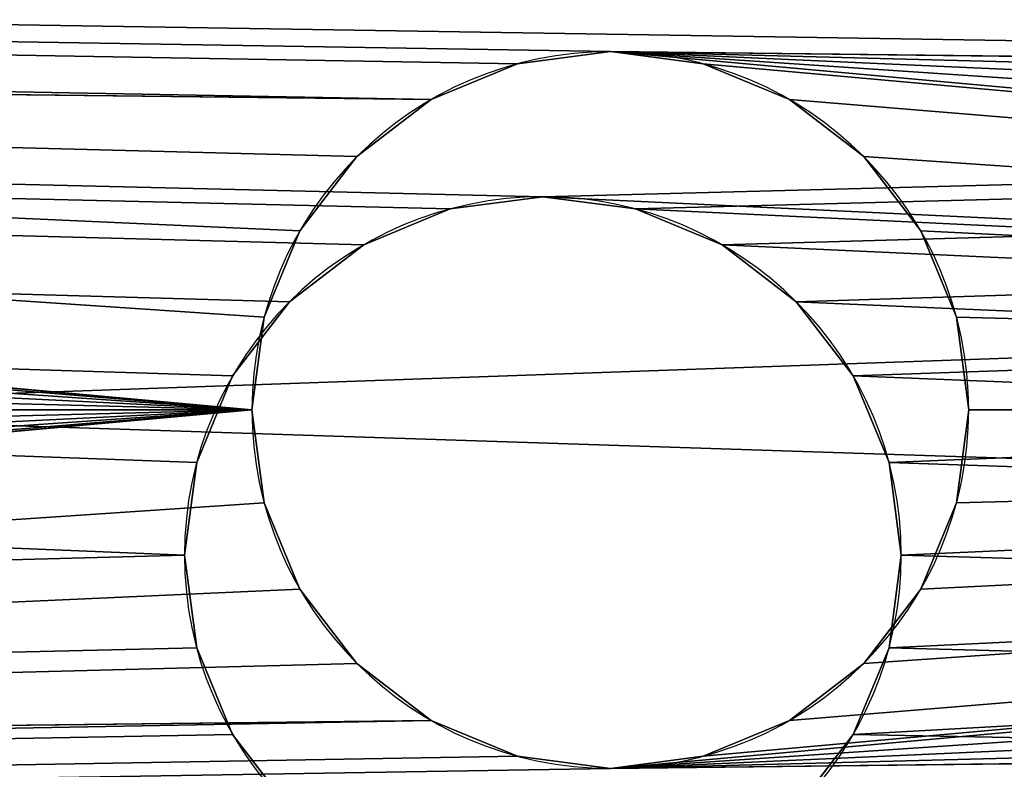
# Model space of a CAD drawing. Extents: x -25.5 to 50.6, y -51.6 to -11.2.
# Drawn here: x -4.2 to -4.2, y -32.9 to -32.9 of the extents above; entities that cross this region are included whole.
import ezdxf

# ---------------------------------------------------------------- set-up
doc = ezdxf.new("R2010")
doc.units = 0
doc.layers.get('0').update_dxf_attribs({"color": 13, "linetype": 'CONTINUOUS'})

# ---------------------------------------------------------------- blocks, each defined once
blk = doc.blocks.new('COMPONENT_4')
for p, q in [((0.86, 0.711882, 0.024051), (0.98, 0.711882, 0.024051)), ((0.86, 0.711541, 0.026639), (0.98, 0.711541, 0.026639)), ((0.86, 0.711541, 0.021462), (0.98, 0.711541, 0.021462)), ((0.86, 0.710542, 0.019051), (0.98, 0.710542, 0.019051)), ((0.86, 0.710542, 0.029051), (0.98, 0.710542, 0.029051)), ((0.22, 0.71, 0.02), (0.84, 0.71, 0.02)), ((0.22, 0.709659, 0.022588), (0.84, 0.709659, 0.022588)), ((0.22, 0.709659, 0.017412), (0.84, 0.709659, 0.017412)), ((0.86, 0.708953, 0.01698), (0.98, 0.708953, 0.01698)), ((0.22, 0.70866, 0.025), (0.84, 0.70866, 0.025)), ((0.22, 0.70866, 0.015), (0.84, 0.70866, 0.015)), ((0.22, 0.707071, 0.027071), (0.84, 0.707071, 0.027071)), ((0.22, 0.707071, 0.012929), (0.84, 0.707071, 0.012929)), ((0.86, 0.706882, 0.01539), (0.98, 0.706882, 0.01539)), ((0.22, 0.705, 0.02866), (0.84, 0.705, 0.02866)), ((0.22, 0.705, 0.01134), (0.84, 0.705, 0.01134)), ((0.86, 0.70447, 0.014391), (0.98, 0.70447, 0.014391)), ((0.22, 0.702588, 0.029659), (0.84, 0.702588, 0.029659)), ((0.22, 0.702588, 0.010341), (0.84, 0.702588, 0.010341)), ((0.86, 0.701882, 0.014051), (0.98, 0.701882, 0.014051)), ((0.22, 0.7, 0.03), (0.84, 0.7, 0.03)), ((0.22, 0.7, 0.01), (0.84, 0.7, 0.01)), ((0.86, 0.699294, 0.014391), (0.98, 0.699294, 0.014391)), ((0.22, 0.697412, 0.029659), (0.84, 0.697412, 0.029659)), ((0.22, 0.697412, 0.010341), (0.84, 0.697412, 0.010341)), ((0.86, 0.696882, 0.01539), (0.98, 0.696882, 0.01539)), ((0.22, 0.695, 0.02866), (0.84, 0.695, 0.02866)), ((0.22, 0.695, 0.01134), (0.84, 0.695, 0.01134)), ((0.86, 0.694811, 0.01698), (0.98, 0.694811, 0.01698)), ((0.86, 0.693222, 0.029051), (0.98, 0.693222, 0.029051)), ((0.86, 0.693222, 0.019051), (0.98, 0.693222, 0.019051)), ((0.22, 0.692929, 0.027071), (0.84, 0.692929, 0.027071)), ((0.22, 0.692929, 0.012929), (0.84, 0.692929, 0.012929)), ((0.86, 0.692223, 0.026639), (0.98, 0.692223, 0.026639)), ((0.86, 0.692223, 0.021462), (0.98, 0.692223, 0.021462)), ((0.86, 0.691882, 0.024051), (0.98, 0.691882, 0.024051)), ((0.22, 0.69134, 0.025), (0.84, 0.69134, 0.025)), ((0.22, 0.69134, 0.015), (0.84, 0.69134, 0.015)), ((0.22, 0.690341, 0.022588), (0.84, 0.690341, 0.022588)), ((0.22, 0.690341, 0.017412), (0.84, 0.690341, 0.017412)), ((0.22, 0.69, 0.02), (0.84, 0.69, 0.02))]:
    blk.add_line(p, q)
at = {"extrusion": (-1, 0, 0)}
for centre in [(-0.701882, 0.024051, -0.86), (-0.701882, 0.024051, -0.98), (-0.7, 0.02, -0.22), (-0.7, 0.02, -0.84)]:
    blk.add_circle(centre, 0.01, dxfattribs=at)
mesh = blk.add_polyface()
corners = [(1, 1.34), (1, 0.12, 0.04), (1, 0.12), (1, 1.34, 0.04)]
mesh.append_faces([[corners[k] for k in face] for face in [(0, 1, 2), (1, 0, 3)]], dxfattribs={"vtx0": -1})
mesh = blk.add_polyface()
corners = [(0.2, 1.3, 0.04), (0.2, 0.16), (0.2, 0.16, 0.04), (0.2, 1.3)]
mesh.append_faces([[corners[k] for k in face] for face in [(0, 1, 2), (1, 0, 3)]], dxfattribs={"vtx0": -1})
mesh = blk.add_polyface()
corners = [(0.22, 0.16), (0.22, 0.215, 0.01134), (0.22, 0.16, 0.04), (0.22, 0.217412, 0.010341), (0.22, 0.22, 0.01), (0.22, 1.3), (0.22, 0.212929, 0.012929), (0.22, 0.21134, 0.015), (0.22, 0.210341, 0.017412), (0.22, 0.21, 0.02), (0.22, 0.222588, 0.010341), (0.22, 0.34, 0.01), (0.22, 0.225, 0.01134), (0.22, 0.227071, 0.012929), (0.22, 0.22866, 0.015), (0.22, 0.229659, 0.017412), (0.22, 0.23, 0.02), (0.22, 0.337412, 0.010341), (0.22, 0.335, 0.01134), (0.22, 0.332929, 0.012929), (0.22, 0.33134, 0.015), (0.22, 0.330341, 0.017412), (0.22, 0.33, 0.02), (0.22, 0.342588, 0.010341), (0.22, 0.345, 0.01134), (0.22, 0.46, 0.01), (0.22, 0.347071, 0.012929), (0.22, 0.34866, 0.015), (0.22, 0.349659, 0.017412), (0.22, 0.35, 0.02), (0.22, 0.457412, 0.010341), (0.22, 0.455, 0.01134), (0.22, 0.452929, 0.012929), (0.22, 0.45134, 0.015), (0.22, 0.450341, 0.017412), (0.22, 0.45, 0.02), (0.22, 0.462588, 0.010341), (0.22, 0.465, 0.01134), (0.22, 0.58, 0.01), (0.22, 0.467071, 0.012929), (0.22, 0.46866, 0.015), (0.22, 0.469659, 0.017412), (0.22, 0.47, 0.02), (0.22, 0.577412, 0.010341), (0.22, 0.575, 0.01134), (0.22, 0.572929, 0.012929), (0.22, 0.57134, 0.015), (0.22, 0.570341, 0.017412), (0.22, 0.57, 0.02), (0.22, 0.582588, 0.010341), (0.22, 0.585, 0.01134), (0.22, 0.7, 0.01), (0.22, 0.587071, 0.012929), (0.22, 0.58866, 0.015), (0.22, 0.589659, 0.017412), (0.22, 0.59, 0.02), (0.22, 0.697412, 0.010341), (0.22, 0.695, 0.01134), (0.22, 0.692929, 0.012929), (0.22, 0.69134, 0.015), (0.22, 0.690341, 0.017412), (0.22, 0.69, 0.02), (0.22, 0.702588, 0.010341), (0.22, 0.705, 0.01134), (0.22, 0.82, 0.01), (0.22, 0.707071, 0.012929), (0.22, 0.70866, 0.015), (0.22, 0.709659, 0.017412), (0.22, 0.71, 0.02), (0.22, 0.817412, 0.010341), (0.22, 0.815, 0.01134), (0.22, 0.812929, 0.012929), (0.22, 0.81134, 0.015), (0.22, 0.810341, 0.017412), (0.22, 0.81, 0.02), (0.22, 0.822588, 0.010341), (0.22, 0.825, 0.01134), (0.22, 0.827071, 0.012929), (0.22, 0.94, 0.01), (0.22, 0.82866, 0.015), (0.22, 0.829659, 0.017412), (0.22, 0.83, 0.02), (0.22, 0.937412, 0.010341), (0.22, 0.935, 0.01134), (0.22, 0.932929, 0.012929), (0.22, 0.93134, 0.015), (0.22, 0.930341, 0.017412), (0.22, 0.93, 0.02), (0.22, 0.942588, 0.010341), (0.22, 0.945, 0.01134), (0.22, 0.947071, 0.012929), (0.22, 1.06, 0.01), (0.22, 0.94866, 0.015), (0.22, 0.949659, 0.017412), (0.22, 0.95, 0.02), (0.22, 1.057412, 0.010341), (0.22, 1.055, 0.01134), (0.22, 1.052929, 0.012929), (0.22, 1.05134, 0.015), (0.22, 1.050341, 0.017412), (0.22, 1.05, 0.02), (0.22, 1.062588, 0.010341), (0.22, 1.065, 0.01134), (0.22, 1.067071, 0.012929), (0.22, 1.06866, 0.015), (0.22, 1.069659, 0.017412), (0.22, 1.18, 0.01027), (0.22, 1.07, 0.02), (0.22, 1.177482, 0.010601), (0.22, 1.175135, 0.011573), (0.22, 1.17312, 0.01312), (0.22, 1.171573, 0.015135), (0.22, 1.170601, 0.017482), (0.22, 1.17027, 0.02), (0.22, 1.182518, 0.010601), (0.22, 1.184865, 0.011573), (0.22, 1.18688, 0.01312), (0.22, 1.188427, 0.015135), (0.22, 1.189399, 0.017482), (0.22, 1.18973, 0.02), (0.22, 0.22, 0.03), (0.22, 1.3, 0.04), (0.22, 0.217412, 0.029659), (0.22, 0.215, 0.02866), (0.22, 0.212929, 0.027071), (0.22, 0.21134, 0.025), (0.22, 0.210341, 0.022588), (0.22, 0.222588, 0.029659), (0.22, 0.34, 0.03), (0.22, 0.225, 0.02866), (0.22, 0.227071, 0.027071), (0.22, 0.22866, 0.025), (0.22, 0.229659, 0.022588), (0.22, 0.337412, 0.029659), (0.22, 0.335, 0.02866), (0.22, 0.332929, 0.027071), (0.22, 0.33134, 0.025), (0.22, 0.330341, 0.022588), (0.22, 0.342588, 0.029659), (0.22, 0.345, 0.02866), (0.22, 0.46, 0.03), (0.22, 0.347071, 0.027071), (0.22, 0.34866, 0.025), (0.22, 0.349659, 0.022588), (0.22, 0.457412, 0.029659), (0.22, 0.455, 0.02866), (0.22, 0.452929, 0.027071), (0.22, 0.45134, 0.025), (0.22, 0.450341, 0.022588), (0.22, 0.462588, 0.029659), (0.22, 0.465, 0.02866), (0.22, 0.58, 0.03), (0.22, 0.467071, 0.027071), (0.22, 0.46866, 0.025), (0.22, 0.469659, 0.022588), (0.22, 0.577412, 0.029659), (0.22, 0.575, 0.02866), (0.22, 0.572929, 0.027071), (0.22, 0.57134, 0.025), (0.22, 0.570341, 0.022588), (0.22, 0.582588, 0.029659), (0.22, 0.585, 0.02866), (0.22, 0.7, 0.03), (0.22, 0.587071, 0.027071), (0.22, 0.58866, 0.025), (0.22, 0.589659, 0.022588), (0.22, 0.697412, 0.029659), (0.22, 0.695, 0.02866), (0.22, 0.692929, 0.027071), (0.22, 0.69134, 0.025), (0.22, 0.690341, 0.022588), (0.22, 0.702588, 0.029659), (0.22, 0.705, 0.02866), (0.22, 0.82, 0.03), (0.22, 0.707071, 0.027071), (0.22, 0.70866, 0.025), (0.22, 0.709659, 0.022588), (0.22, 0.817412, 0.029659), (0.22, 0.815, 0.02866), (0.22, 0.812929, 0.027071), (0.22, 0.81134, 0.025), (0.22, 0.810341, 0.022588), (0.22, 0.822588, 0.029659), (0.22, 0.825, 0.02866), (0.22, 0.827071, 0.027071), (0.22, 0.94, 0.03), (0.22, 0.82866, 0.025), (0.22, 0.829659, 0.022588), (0.22, 0.937412, 0.029659), (0.22, 0.935, 0.02866), (0.22, 0.932929, 0.027071), (0.22, 0.93134, 0.025), (0.22, 0.930341, 0.022588), (0.22, 0.942588, 0.029659), (0.22, 0.945, 0.02866), (0.22, 0.947071, 0.027071), (0.22, 1.06, 0.03), (0.22, 0.94866, 0.025), (0.22, 0.949659, 0.022588), (0.22, 1.057412, 0.029659), (0.22, 1.055, 0.02866), (0.22, 1.052929, 0.027071), (0.22, 1.05134, 0.025), (0.22, 1.050341, 0.022588), (0.22, 1.062588, 0.029659), (0.22, 1.065, 0.02866), (0.22, 1.067071, 0.027071), (0.22, 1.06866, 0.025), (0.22, 1.069659, 0.022588), (0.22, 1.18, 0.02973), (0.22, 1.177482, 0.029399), (0.22, 1.175135, 0.028427), (0.22, 1.17312, 0.02688), (0.22, 1.171573, 0.024865), (0.22, 1.170601, 0.022518), (0.22, 1.182518, 0.029399), (0.22, 1.184865, 0.028427), (0.22, 1.18688, 0.02688), (0.22, 1.188427, 0.024865), (0.22, 1.189399, 0.022518)]
mesh.append_faces([[corners[k] for k in face] for face in [(0, 1, 2), (1, 0, 3), (3, 0, 4), (4, 5, 10), (10, 11, 12), (12, 11, 13), (13, 11, 14), (14, 11, 15), (15, 11, 16), (11, 5, 23), (23, 5, 24), (24, 25, 26), (26, 25, 27), (27, 25, 28), (28, 25, 29), (25, 5, 36), (36, 5, 37), (37, 38, 39), (39, 38, 40), (40, 38, 41), (41, 38, 42), (38, 5, 49), (49, 5, 50), (50, 51, 52), (52, 51, 53), (53, 51, 54), (54, 51, 55), (51, 5, 62), (62, 5, 63), (63, 64, 65), (65, 64, 66), (66, 64, 67), (67, 64, 68), (64, 5, 75), (75, 5, 76), (76, 5, 77), (77, 78, 79), (79, 78, 80), (80, 78, 81), (78, 5, 88), (88, 5, 89), (89, 5, 90), (90, 91, 92), (92, 91, 93), (93, 91, 94), (91, 5, 101), (101, 5, 102), (102, 5, 103), (103, 5, 104), (104, 5, 105), (105, 106, 107), (106, 5, 114), (114, 5, 115), (115, 5, 116), (116, 5, 117), (117, 5, 118), (118, 5, 119), (2, 120, 121), (120, 2, 122), (122, 2, 123), (123, 2, 124), (124, 2, 125), (125, 2, 126), (126, 2, 9), (128, 16, 133), (133, 16, 134), (134, 16, 135), (135, 16, 136), (136, 16, 137), (137, 16, 22), (140, 29, 144), (144, 29, 145), (145, 29, 146), (146, 29, 147), (147, 29, 148), (148, 29, 35), (151, 42, 155), (155, 42, 156), (156, 42, 157), (157, 42, 158), (158, 42, 159), (159, 42, 48), (162, 55, 166), (166, 55, 167), (167, 55, 168), (168, 55, 169), (169, 55, 170), (170, 55, 61), (173, 68, 177), (177, 68, 178), (178, 68, 179), (179, 68, 180), (180, 68, 181), (181, 68, 74), (185, 81, 188), (188, 81, 189), (189, 81, 190), (190, 81, 191), (191, 81, 192), (192, 81, 87), (196, 94, 199), (199, 94, 200), (200, 94, 201), (201, 94, 202), (202, 94, 203), (203, 94, 100), (209, 107, 210), (210, 107, 211), (211, 107, 212), (212, 107, 213), (213, 107, 214), (214, 107, 113), (121, 119, 5)]], dxfattribs={"vtx0": -1, "vtx1": -1})
mesh.append_faces([[corners[k] for k in face] for face in [(10, 5, 11), (24, 5, 25), (37, 5, 38), (50, 5, 51), (63, 5, 64), (77, 5, 78), (90, 5, 91), (105, 5, 106), (121, 127, 128), (121, 139, 140), (121, 150, 151), (121, 161, 162), (121, 172, 173), (121, 184, 185), (121, 195, 196), (121, 208, 209)]], dxfattribs={"vtx0": -1, "vtx1": -1, "vtx2": -1})
mesh.append_faces([[corners[k] for k in face] for face in [(4, 0, 5), (2, 1, 6), (2, 6, 7), (2, 7, 8), (2, 8, 9), (16, 11, 17), (16, 17, 18), (16, 18, 19), (16, 19, 20), (16, 20, 21), (16, 21, 22), (29, 25, 30), (29, 30, 31), (29, 31, 32), (29, 32, 33), (29, 33, 34), (29, 34, 35), (42, 38, 43), (42, 43, 44), (42, 44, 45), (42, 45, 46), (42, 46, 47), (42, 47, 48), (55, 51, 56), (55, 56, 57), (55, 57, 58), (55, 58, 59), (55, 59, 60), (55, 60, 61), (68, 64, 69), (68, 69, 70), (68, 70, 71), (68, 71, 72), (68, 72, 73), (68, 73, 74), (81, 78, 82), (81, 82, 83), (81, 83, 84), (81, 84, 85), (81, 85, 86), (81, 86, 87), (94, 91, 95), (94, 95, 96), (94, 96, 97), (94, 97, 98), (94, 98, 99), (94, 99, 100), (107, 106, 108), (107, 108, 109), (107, 109, 110), (107, 110, 111), (107, 111, 112), (107, 112, 113), (121, 120, 127), (128, 127, 129), (128, 129, 130), (128, 130, 131), (128, 131, 132), (128, 132, 16), (121, 128, 138), (121, 138, 139), (140, 139, 141), (140, 141, 142), (140, 142, 143), (140, 143, 29), (121, 140, 149), (121, 149, 150), (151, 150, 152), (151, 152, 153), (151, 153, 154), (151, 154, 42), (121, 151, 160), (121, 160, 161), (162, 161, 163), (162, 163, 164), (162, 164, 165), (162, 165, 55), (121, 162, 171), (121, 171, 172), (173, 172, 174), (173, 174, 175), (173, 175, 176), (173, 176, 68), (121, 173, 182), (121, 182, 183), (121, 183, 184), (185, 184, 186), (185, 186, 187), (185, 187, 81), (121, 185, 193), (121, 193, 194), (121, 194, 195), (196, 195, 197), (196, 197, 198), (196, 198, 94), (121, 196, 204), (121, 204, 205), (121, 205, 206), (121, 206, 207), (121, 207, 208), (209, 208, 107), (121, 209, 215), (121, 215, 216), (121, 216, 217), (121, 217, 218), (121, 218, 219), (121, 219, 119)]], dxfattribs={"vtx0": -1, "vtx2": -1})
mesh = blk.add_polyface()
corners = [(0.84, 0.16, 0.04), (0.84, 0.215, 0.02866), (0.84, 0.16), (0.84, 0.217412, 0.029659), (0.84, 0.22, 0.03), (0.84, 1.3, 0.04), (0.84, 0.212929, 0.027071), (0.84, 0.21134, 0.025), (0.84, 0.210341, 0.022588), (0.84, 0.21, 0.02), (0.84, 0.222588, 0.029659), (0.84, 0.34, 0.03), (0.84, 0.225, 0.02866), (0.84, 0.227071, 0.027071), (0.84, 0.22866, 0.025), (0.84, 0.229659, 0.022588), (0.84, 0.23, 0.02), (0.84, 0.337412, 0.029659), (0.84, 0.335, 0.02866), (0.84, 0.332929, 0.027071), (0.84, 0.33134, 0.025), (0.84, 0.330341, 0.022588), (0.84, 0.33, 0.02), (0.84, 0.342588, 0.029659), (0.84, 0.345, 0.02866), (0.84, 0.46, 0.03), (0.84, 0.347071, 0.027071), (0.84, 0.34866, 0.025), (0.84, 0.349659, 0.022588), (0.84, 0.35, 0.02), (0.84, 0.457412, 0.029659), (0.84, 0.455, 0.02866), (0.84, 0.452929, 0.027071), (0.84, 0.45134, 0.025), (0.84, 0.450341, 0.022588), (0.84, 0.45, 0.02), (0.84, 0.462588, 0.029659), (0.84, 0.465, 0.02866), (0.84, 0.58, 0.03), (0.84, 0.467071, 0.027071), (0.84, 0.46866, 0.025), (0.84, 0.469659, 0.022588), (0.84, 0.47, 0.02), (0.84, 0.577412, 0.029659), (0.84, 0.575, 0.02866), (0.84, 0.572929, 0.027071), (0.84, 0.57134, 0.025), (0.84, 0.570341, 0.022588), (0.84, 0.57, 0.02), (0.84, 0.582588, 0.029659), (0.84, 0.585, 0.02866), (0.84, 0.7, 0.03), (0.84, 0.587071, 0.027071), (0.84, 0.58866, 0.025), (0.84, 0.589659, 0.022588), (0.84, 0.59, 0.02), (0.84, 0.697412, 0.029659), (0.84, 0.695, 0.02866), (0.84, 0.692929, 0.027071), (0.84, 0.69134, 0.025), (0.84, 0.690341, 0.022588), (0.84, 0.69, 0.02), (0.84, 0.702588, 0.029659), (0.84, 0.705, 0.02866), (0.84, 0.82, 0.03), (0.84, 0.707071, 0.027071), (0.84, 0.70866, 0.025), (0.84, 0.709659, 0.022588), (0.84, 0.71, 0.02), (0.84, 0.817412, 0.029659), (0.84, 0.815, 0.02866), (0.84, 0.812929, 0.027071), (0.84, 0.81134, 0.025), (0.84, 0.810341, 0.022588), (0.84, 0.81, 0.02), (0.84, 0.822588, 0.029659), (0.84, 0.825, 0.02866), (0.84, 0.827071, 0.027071), (0.84, 0.94, 0.03), (0.84, 0.82866, 0.025), (0.84, 0.829659, 0.022588), (0.84, 0.83, 0.02), (0.84, 0.937412, 0.029659), (0.84, 0.935, 0.02866), (0.84, 0.932929, 0.027071), (0.84, 0.93134, 0.025), (0.84, 0.930341, 0.022588), (0.84, 0.93, 0.02), (0.84, 0.942588, 0.029659), (0.84, 0.945, 0.02866), (0.84, 0.947071, 0.027071), (0.84, 1.06, 0.03), (0.84, 0.94866, 0.025), (0.84, 0.949659, 0.022588), (0.84, 0.95, 0.02), (0.84, 1.057412, 0.029659), (0.84, 1.055, 0.02866), (0.84, 1.052929, 0.027071), (0.84, 1.05134, 0.025), (0.84, 1.050341, 0.022588), (0.84, 1.05, 0.02), (0.84, 1.062588, 0.029659), (0.84, 1.065, 0.02866), (0.84, 1.067071, 0.027071), (0.84, 1.06866, 0.025), (0.84, 1.069659, 0.022588), (0.84, 1.18, 0.02973), (0.84, 1.07, 0.02), (0.84, 1.177482, 0.029399), (0.84, 1.175135, 0.028427), (0.84, 1.17312, 0.02688), (0.84, 1.171573, 0.024865), (0.84, 1.170601, 0.022518), (0.84, 1.17027, 0.02), (0.84, 1.182518, 0.029399), (0.84, 1.184865, 0.028427), (0.84, 1.18688, 0.02688), (0.84, 1.188427, 0.024865), (0.84, 1.189399, 0.022518), (0.84, 1.18973, 0.02), (0.84, 0.22, 0.01), (0.84, 1.3), (0.84, 0.217412, 0.010341), (0.84, 0.215, 0.01134), (0.84, 0.212929, 0.012929), (0.84, 0.21134, 0.015), (0.84, 0.210341, 0.017412), (0.84, 0.222588, 0.010341), (0.84, 0.34, 0.01), (0.84, 0.225, 0.01134), (0.84, 0.227071, 0.012929), (0.84, 0.22866, 0.015), (0.84, 0.229659, 0.017412), (0.84, 0.337412, 0.010341), (0.84, 0.335, 0.01134), (0.84, 0.332929, 0.012929), (0.84, 0.33134, 0.015), (0.84, 0.330341, 0.017412), (0.84, 0.342588, 0.010341), (0.84, 0.345, 0.01134), (0.84, 0.46, 0.01), (0.84, 0.347071, 0.012929), (0.84, 0.34866, 0.015), (0.84, 0.349659, 0.017412), (0.84, 0.457412, 0.010341), (0.84, 0.455, 0.01134), (0.84, 0.452929, 0.012929), (0.84, 0.45134, 0.015), (0.84, 0.450341, 0.017412), (0.84, 0.462588, 0.010341), (0.84, 0.465, 0.01134), (0.84, 0.58, 0.01), (0.84, 0.467071, 0.012929), (0.84, 0.46866, 0.015), (0.84, 0.469659, 0.017412), (0.84, 0.577412, 0.010341), (0.84, 0.575, 0.01134), (0.84, 0.572929, 0.012929), (0.84, 0.57134, 0.015), (0.84, 0.570341, 0.017412), (0.84, 0.582588, 0.010341), (0.84, 0.585, 0.01134), (0.84, 0.7, 0.01), (0.84, 0.587071, 0.012929), (0.84, 0.58866, 0.015), (0.84, 0.589659, 0.017412), (0.84, 0.697412, 0.010341), (0.84, 0.695, 0.01134), (0.84, 0.692929, 0.012929), (0.84, 0.69134, 0.015), (0.84, 0.690341, 0.017412), (0.84, 0.702588, 0.010341), (0.84, 0.705, 0.01134), (0.84, 0.82, 0.01), (0.84, 0.707071, 0.012929), (0.84, 0.70866, 0.015), (0.84, 0.709659, 0.017412), (0.84, 0.817412, 0.010341), (0.84, 0.815, 0.01134), (0.84, 0.812929, 0.012929), (0.84, 0.81134, 0.015), (0.84, 0.810341, 0.017412), (0.84, 0.822588, 0.010341), (0.84, 0.825, 0.01134), (0.84, 0.827071, 0.012929), (0.84, 0.94, 0.01), (0.84, 0.82866, 0.015), (0.84, 0.829659, 0.017412), (0.84, 0.937412, 0.010341), (0.84, 0.935, 0.01134), (0.84, 0.932929, 0.012929), (0.84, 0.93134, 0.015), (0.84, 0.930341, 0.017412), (0.84, 0.942588, 0.010341), (0.84, 0.945, 0.01134), (0.84, 0.947071, 0.012929), (0.84, 1.06, 0.01), (0.84, 0.94866, 0.015), (0.84, 0.949659, 0.017412), (0.84, 1.057412, 0.010341), (0.84, 1.055, 0.01134), (0.84, 1.052929, 0.012929), (0.84, 1.05134, 0.015), (0.84, 1.050341, 0.017412), (0.84, 1.062588, 0.010341), (0.84, 1.065, 0.01134), (0.84, 1.067071, 0.012929), (0.84, 1.06866, 0.015), (0.84, 1.069659, 0.017412), (0.84, 1.18, 0.01027), (0.84, 1.177482, 0.010601), (0.84, 1.175135, 0.011573), (0.84, 1.17312, 0.01312), (0.84, 1.171573, 0.015135), (0.84, 1.170601, 0.017482), (0.84, 1.182518, 0.010601), (0.84, 1.184865, 0.011573), (0.84, 1.18688, 0.01312), (0.84, 1.188427, 0.015135), (0.84, 1.189399, 0.017482)]
mesh.append_faces([[corners[k] for k in face] for face in [(0, 1, 2), (1, 0, 3), (3, 0, 4), (4, 5, 10), (10, 11, 12), (12, 11, 13), (13, 11, 14), (14, 11, 15), (15, 11, 16), (11, 5, 23), (23, 5, 24), (24, 25, 26), (26, 25, 27), (27, 25, 28), (28, 25, 29), (25, 5, 36), (36, 5, 37), (37, 38, 39), (39, 38, 40), (40, 38, 41), (41, 38, 42), (38, 5, 49), (49, 5, 50), (50, 51, 52), (52, 51, 53), (53, 51, 54), (54, 51, 55), (51, 5, 62), (62, 5, 63), (63, 64, 65), (65, 64, 66), (66, 64, 67), (67, 64, 68), (64, 5, 75), (75, 5, 76), (76, 5, 77), (77, 78, 79), (79, 78, 80), (80, 78, 81), (78, 5, 88), (88, 5, 89), (89, 5, 90), (90, 91, 92), (92, 91, 93), (93, 91, 94), (91, 5, 101), (101, 5, 102), (102, 5, 103), (103, 5, 104), (104, 5, 105), (105, 106, 107), (106, 5, 114), (114, 5, 115), (115, 5, 116), (116, 5, 117), (117, 5, 118), (118, 5, 119), (2, 120, 121), (120, 2, 122), (122, 2, 123), (123, 2, 124), (124, 2, 125), (125, 2, 126), (126, 2, 9), (128, 16, 133), (133, 16, 134), (134, 16, 135), (135, 16, 136), (136, 16, 137), (137, 16, 22), (140, 29, 144), (144, 29, 145), (145, 29, 146), (146, 29, 147), (147, 29, 148), (148, 29, 35), (151, 42, 155), (155, 42, 156), (156, 42, 157), (157, 42, 158), (158, 42, 159), (159, 42, 48), (162, 55, 166), (166, 55, 167), (167, 55, 168), (168, 55, 169), (169, 55, 170), (170, 55, 61), (173, 68, 177), (177, 68, 178), (178, 68, 179), (179, 68, 180), (180, 68, 181), (181, 68, 74), (185, 81, 188), (188, 81, 189), (189, 81, 190), (190, 81, 191), (191, 81, 192), (192, 81, 87), (196, 94, 199), (199, 94, 200), (200, 94, 201), (201, 94, 202), (202, 94, 203), (203, 94, 100), (209, 107, 210), (210, 107, 211), (211, 107, 212), (212, 107, 213), (213, 107, 214), (214, 107, 113), (121, 119, 5)]], dxfattribs={"vtx0": -1, "vtx1": -1})
mesh.append_faces([[corners[k] for k in face] for face in [(10, 5, 11), (24, 5, 25), (37, 5, 38), (50, 5, 51), (63, 5, 64), (77, 5, 78), (90, 5, 91), (105, 5, 106), (121, 127, 128), (121, 139, 140), (121, 150, 151), (121, 161, 162), (121, 172, 173), (121, 184, 185), (121, 195, 196), (121, 208, 209)]], dxfattribs={"vtx0": -1, "vtx1": -1, "vtx2": -1})
mesh.append_faces([[corners[k] for k in face] for face in [(4, 0, 5), (2, 1, 6), (2, 6, 7), (2, 7, 8), (2, 8, 9), (16, 11, 17), (16, 17, 18), (16, 18, 19), (16, 19, 20), (16, 20, 21), (16, 21, 22), (29, 25, 30), (29, 30, 31), (29, 31, 32), (29, 32, 33), (29, 33, 34), (29, 34, 35), (42, 38, 43), (42, 43, 44), (42, 44, 45), (42, 45, 46), (42, 46, 47), (42, 47, 48), (55, 51, 56), (55, 56, 57), (55, 57, 58), (55, 58, 59), (55, 59, 60), (55, 60, 61), (68, 64, 69), (68, 69, 70), (68, 70, 71), (68, 71, 72), (68, 72, 73), (68, 73, 74), (81, 78, 82), (81, 82, 83), (81, 83, 84), (81, 84, 85), (81, 85, 86), (81, 86, 87), (94, 91, 95), (94, 95, 96), (94, 96, 97), (94, 97, 98), (94, 98, 99), (94, 99, 100), (107, 106, 108), (107, 108, 109), (107, 109, 110), (107, 110, 111), (107, 111, 112), (107, 112, 113), (121, 120, 127), (128, 127, 129), (128, 129, 130), (128, 130, 131), (128, 131, 132), (128, 132, 16), (121, 128, 138), (121, 138, 139), (140, 139, 141), (140, 141, 142), (140, 142, 143), (140, 143, 29), (121, 140, 149), (121, 149, 150), (151, 150, 152), (151, 152, 153), (151, 153, 154), (151, 154, 42), (121, 151, 160), (121, 160, 161), (162, 161, 163), (162, 163, 164), (162, 164, 165), (162, 165, 55), (121, 162, 171), (121, 171, 172), (173, 172, 174), (173, 174, 175), (173, 175, 176), (173, 176, 68), (121, 173, 182), (121, 182, 183), (121, 183, 184), (185, 184, 186), (185, 186, 187), (185, 187, 81), (121, 185, 193), (121, 193, 194), (121, 194, 195), (196, 195, 197), (196, 197, 198), (196, 198, 94), (121, 196, 204), (121, 204, 205), (121, 205, 206), (121, 206, 207), (121, 207, 208), (209, 208, 107), (121, 209, 215), (121, 215, 216), (121, 216, 217), (121, 217, 218), (121, 218, 219), (121, 219, 119)]], dxfattribs={"vtx0": -1, "vtx2": -1})
mesh = blk.add_polyface()
corners = [(0.86, 0.16), (0.86, 0.701882, 0.014051), (0.86, 0.16, 0.04), (0.86, 1.3), (0.86, 0.699294, 0.014391), (0.86, 0.696882, 0.01539), (0.86, 0.694811, 0.01698), (0.86, 0.693222, 0.019051), (0.86, 0.692223, 0.021462), (0.86, 0.691882, 0.024051), (0.86, 0.70447, 0.014391), (0.86, 0.706882, 0.01539), (0.86, 0.708953, 0.01698), (0.86, 0.710542, 0.019051), (0.86, 0.711541, 0.021462), (0.86, 0.711882, 0.024051), (0.86, 0.701882, 0.034051), (0.86, 1.3, 0.04), (0.86, 0.699294, 0.03371), (0.86, 0.696882, 0.032711), (0.86, 0.694811, 0.031122), (0.86, 0.693222, 0.029051), (0.86, 0.692223, 0.026639), (0.86, 0.70447, 0.03371), (0.86, 0.706882, 0.032711), (0.86, 0.708953, 0.031122), (0.86, 0.710542, 0.029051), (0.86, 0.711541, 0.026639)]
mesh.append_faces([[corners[k] for k in face] for face in [(0, 1, 2), (1, 3, 10), (10, 3, 11), (11, 3, 12), (12, 3, 13), (13, 3, 14), (14, 3, 15), (2, 16, 17), (16, 2, 18), (18, 2, 19), (19, 2, 20), (20, 2, 21), (21, 2, 22), (22, 2, 9), (17, 15, 3)]], dxfattribs={"vtx0": -1, "vtx1": -1})
mesh.append_faces([[corners[k] for k in face] for face in [(1, 0, 3), (2, 1, 4), (2, 4, 5), (2, 5, 6), (2, 6, 7), (2, 7, 8), (2, 8, 9), (17, 16, 23), (17, 23, 24), (17, 24, 25), (17, 25, 26), (17, 26, 27), (17, 27, 15)]], dxfattribs={"vtx0": -1, "vtx2": -1})
mesh = blk.add_polyface()
corners = [(0.98, 0.16, 0.04), (0.98, 0.701882, 0.034051), (0.98, 0.16), (0.98, 1.3, 0.04), (0.98, 0.699294, 0.03371), (0.98, 0.696882, 0.032711), (0.98, 0.694811, 0.031122), (0.98, 0.693222, 0.029051), (0.98, 0.692223, 0.026639), (0.98, 0.691882, 0.024051), (0.98, 0.70447, 0.03371), (0.98, 0.706882, 0.032711), (0.98, 0.708953, 0.031122), (0.98, 0.710542, 0.029051), (0.98, 0.711541, 0.026639), (0.98, 0.711882, 0.024051), (0.98, 0.701882, 0.014051), (0.98, 1.3), (0.98, 0.699294, 0.014391), (0.98, 0.696882, 0.01539), (0.98, 0.694811, 0.01698), (0.98, 0.693222, 0.019051), (0.98, 0.692223, 0.021462), (0.98, 0.70447, 0.014391), (0.98, 0.706882, 0.01539), (0.98, 0.708953, 0.01698), (0.98, 0.710542, 0.019051), (0.98, 0.711541, 0.021462)]
mesh.append_faces([[corners[k] for k in face] for face in [(0, 1, 2), (1, 3, 10), (10, 3, 11), (11, 3, 12), (12, 3, 13), (13, 3, 14), (14, 3, 15), (2, 16, 17), (16, 2, 18), (18, 2, 19), (19, 2, 20), (20, 2, 21), (21, 2, 22), (22, 2, 9), (17, 15, 3)]], dxfattribs={"vtx0": -1, "vtx1": -1})
mesh.append_faces([[corners[k] for k in face] for face in [(1, 0, 3), (2, 1, 4), (2, 4, 5), (2, 5, 6), (2, 6, 7), (2, 7, 8), (2, 8, 9), (17, 16, 23), (17, 23, 24), (17, 24, 25), (17, 25, 26), (17, 26, 27), (17, 27, 15)]], dxfattribs={"vtx0": -1, "vtx2": -1})
mesh = blk.add_polyface()
corners = [(0.86, 0.711541, 0.026639), (0.98, 0.711882, 0.024051), (0.86, 0.711882, 0.024051), (0.98, 0.711541, 0.026639)]
mesh.append_faces([[corners[k] for k in face] for face in [(0, 1, 2), (1, 0, 3)]], dxfattribs={"vtx0": -1})
mesh = blk.add_polyface()
corners = [(0.86, 0.711882, 0.024051), (0.98, 0.711541, 0.021462), (0.86, 0.711541, 0.021462), (0.98, 0.711882, 0.024051)]
mesh.append_faces([[corners[k] for k in face] for face in [(0, 1, 2), (1, 0, 3)]], dxfattribs={"vtx0": -1})
mesh = blk.add_polyface()
corners = [(0.86, 0.711541, 0.021462), (0.98, 0.710542, 0.019051), (0.86, 0.710542, 0.019051), (0.98, 0.711541, 0.021462)]
mesh.append_faces([[corners[k] for k in face] for face in [(0, 1, 2), (1, 0, 3)]], dxfattribs={"vtx0": -1})
mesh = blk.add_polyface()
corners = [(0.86, 0.710542, 0.029051), (0.98, 0.711541, 0.026639), (0.86, 0.711541, 0.026639), (0.98, 0.710542, 0.029051)]
mesh.append_faces([[corners[k] for k in face] for face in [(0, 1, 2), (1, 0, 3)]], dxfattribs={"vtx0": -1})
mesh = blk.add_polyface()
corners = [(0.86, 0.708953, 0.031122), (0.98, 0.710542, 0.029051), (0.86, 0.710542, 0.029051), (0.98, 0.708953, 0.031122)]
mesh.append_faces([[corners[k] for k in face] for face in [(0, 1, 2), (1, 0, 3)]], dxfattribs={"vtx0": -1})
mesh = blk.add_polyface()
corners = [(0.86, 0.710542, 0.019051), (0.98, 0.708953, 0.01698), (0.86, 0.708953, 0.01698), (0.98, 0.710542, 0.019051)]
mesh.append_faces([[corners[k] for k in face] for face in [(0, 1, 2), (1, 0, 3)]], dxfattribs={"vtx0": -1})
mesh = blk.add_polyface()
corners = [(0.22, 0.71, 0.02), (0.84, 0.709659, 0.017412), (0.22, 0.709659, 0.017412), (0.84, 0.71, 0.02)]
mesh.append_faces([[corners[k] for k in face] for face in [(0, 1, 2), (1, 0, 3)]], dxfattribs={"vtx0": -1})
mesh = blk.add_polyface()
corners = [(0.22, 0.709659, 0.022588), (0.84, 0.71, 0.02), (0.22, 0.71, 0.02), (0.84, 0.709659, 0.022588)]
mesh.append_faces([[corners[k] for k in face] for face in [(0, 1, 2), (1, 0, 3)]], dxfattribs={"vtx0": -1})
mesh = blk.add_polyface()
corners = [(0.22, 0.70866, 0.025), (0.84, 0.709659, 0.022588), (0.22, 0.709659, 0.022588), (0.84, 0.70866, 0.025)]
mesh.append_faces([[corners[k] for k in face] for face in [(0, 1, 2), (1, 0, 3)]], dxfattribs={"vtx0": -1})
mesh = blk.add_polyface()
corners = [(0.22, 0.709659, 0.017412), (0.84, 0.70866, 0.015), (0.22, 0.70866, 0.015), (0.84, 0.709659, 0.017412)]
mesh.append_faces([[corners[k] for k in face] for face in [(0, 1, 2), (1, 0, 3)]], dxfattribs={"vtx0": -1})
mesh = blk.add_polyface()
corners = [(0.98, 0.708953, 0.01698), (0.86, 0.706882, 0.01539), (0.86, 0.708953, 0.01698), (0.98, 0.706882, 0.01539)]
mesh.append_faces([[corners[k] for k in face] for face in [(0, 1, 2), (1, 0, 3)]], dxfattribs={"vtx0": -1})
mesh = blk.add_polyface()
corners = [(0.22, 0.70866, 0.015), (0.84, 0.707071, 0.012929), (0.22, 0.707071, 0.012929), (0.84, 0.70866, 0.015)]
mesh.append_faces([[corners[k] for k in face] for face in [(0, 1, 2), (1, 0, 3)]], dxfattribs={"vtx0": -1})
mesh = blk.add_polyface()
corners = [(0.22, 0.707071, 0.027071), (0.84, 0.70866, 0.025), (0.22, 0.70866, 0.025), (0.84, 0.707071, 0.027071)]
mesh.append_faces([[corners[k] for k in face] for face in [(0, 1, 2), (1, 0, 3)]], dxfattribs={"vtx0": -1})
mesh = blk.add_polyface()
corners = [(0.84, 0.705, 0.02866), (0.22, 0.707071, 0.027071), (0.22, 0.705, 0.02866), (0.84, 0.707071, 0.027071)]
mesh.append_faces([[corners[k] for k in face] for face in [(0, 1, 2), (1, 0, 3)]], dxfattribs={"vtx0": -1})
mesh = blk.add_polyface()
corners = [(0.84, 0.707071, 0.012929), (0.22, 0.705, 0.01134), (0.22, 0.707071, 0.012929), (0.84, 0.705, 0.01134)]
mesh.append_faces([[corners[k] for k in face] for face in [(0, 1, 2), (1, 0, 3)]], dxfattribs={"vtx0": -1})
mesh = blk.add_polyface()
corners = [(0.98, 0.706882, 0.01539), (0.86, 0.70447, 0.014391), (0.86, 0.706882, 0.01539), (0.98, 0.70447, 0.014391)]
mesh.append_faces([[corners[k] for k in face] for face in [(0, 1, 2), (1, 0, 3)]], dxfattribs={"vtx0": -1})
mesh = blk.add_polyface()
corners = [(0.84, 0.702588, 0.029659), (0.22, 0.705, 0.02866), (0.22, 0.702588, 0.029659), (0.84, 0.705, 0.02866)]
mesh.append_faces([[corners[k] for k in face] for face in [(0, 1, 2), (1, 0, 3)]], dxfattribs={"vtx0": -1})
mesh = blk.add_polyface()
corners = [(0.84, 0.705, 0.01134), (0.22, 0.702588, 0.010341), (0.22, 0.705, 0.01134), (0.84, 0.702588, 0.010341)]
mesh.append_faces([[corners[k] for k in face] for face in [(0, 1, 2), (1, 0, 3)]], dxfattribs={"vtx0": -1})
mesh = blk.add_polyface()
corners = [(0.98, 0.70447, 0.014391), (0.86, 0.701882, 0.014051), (0.86, 0.70447, 0.014391), (0.98, 0.701882, 0.014051)]
mesh.append_faces([[corners[k] for k in face] for face in [(0, 1, 2), (1, 0, 3)]], dxfattribs={"vtx0": -1})
mesh = blk.add_polyface()
corners = [(0.84, 0.7, 0.03), (0.22, 0.702588, 0.029659), (0.22, 0.7, 0.03), (0.84, 0.702588, 0.029659)]
mesh.append_faces([[corners[k] for k in face] for face in [(0, 1, 2), (1, 0, 3)]], dxfattribs={"vtx0": -1})
mesh = blk.add_polyface()
corners = [(0.84, 0.702588, 0.010341), (0.22, 0.7, 0.01), (0.22, 0.702588, 0.010341), (0.84, 0.7, 0.01)]
mesh.append_faces([[corners[k] for k in face] for face in [(0, 1, 2), (1, 0, 3)]], dxfattribs={"vtx0": -1})
mesh = blk.add_polyface()
corners = [(0.98, 0.701882, 0.014051), (0.86, 0.699294, 0.014391), (0.86, 0.701882, 0.014051), (0.98, 0.699294, 0.014391)]
mesh.append_faces([[corners[k] for k in face] for face in [(0, 1, 2), (1, 0, 3)]], dxfattribs={"vtx0": -1})
mesh = blk.add_polyface()
corners = [(0.84, 0.697412, 0.029659), (0.22, 0.7, 0.03), (0.22, 0.697412, 0.029659), (0.84, 0.7, 0.03)]
mesh.append_faces([[corners[k] for k in face] for face in [(0, 1, 2), (1, 0, 3)]], dxfattribs={"vtx0": -1})
mesh = blk.add_polyface()
corners = [(0.84, 0.7, 0.01), (0.22, 0.697412, 0.010341), (0.22, 0.7, 0.01), (0.84, 0.697412, 0.010341)]
mesh.append_faces([[corners[k] for k in face] for face in [(0, 1, 2), (1, 0, 3)]], dxfattribs={"vtx0": -1})
mesh = blk.add_polyface()
corners = [(0.98, 0.699294, 0.014391), (0.86, 0.696882, 0.01539), (0.86, 0.699294, 0.014391), (0.98, 0.696882, 0.01539)]
mesh.append_faces([[corners[k] for k in face] for face in [(0, 1, 2), (1, 0, 3)]], dxfattribs={"vtx0": -1})
mesh = blk.add_polyface()
corners = [(0.84, 0.695, 0.02866), (0.22, 0.697412, 0.029659), (0.22, 0.695, 0.02866), (0.84, 0.697412, 0.029659)]
mesh.append_faces([[corners[k] for k in face] for face in [(0, 1, 2), (1, 0, 3)]], dxfattribs={"vtx0": -1})
mesh = blk.add_polyface()
corners = [(0.84, 0.697412, 0.010341), (0.22, 0.695, 0.01134), (0.22, 0.697412, 0.010341), (0.84, 0.695, 0.01134)]
mesh.append_faces([[corners[k] for k in face] for face in [(0, 1, 2), (1, 0, 3)]], dxfattribs={"vtx0": -1})
mesh = blk.add_polyface()
corners = [(0.98, 0.696882, 0.01539), (0.86, 0.694811, 0.01698), (0.86, 0.696882, 0.01539), (0.98, 0.694811, 0.01698)]
mesh.append_faces([[corners[k] for k in face] for face in [(0, 1, 2), (1, 0, 3)]], dxfattribs={"vtx0": -1})
mesh = blk.add_polyface()
corners = [(0.84, 0.692929, 0.027071), (0.22, 0.695, 0.02866), (0.22, 0.692929, 0.027071), (0.84, 0.695, 0.02866)]
mesh.append_faces([[corners[k] for k in face] for face in [(0, 1, 2), (1, 0, 3)]], dxfattribs={"vtx0": -1})
mesh = blk.add_polyface()
corners = [(0.84, 0.695, 0.01134), (0.22, 0.692929, 0.012929), (0.22, 0.695, 0.01134), (0.84, 0.692929, 0.012929)]
mesh.append_faces([[corners[k] for k in face] for face in [(0, 1, 2), (1, 0, 3)]], dxfattribs={"vtx0": -1})
mesh = blk.add_polyface()
corners = [(0.98, 0.694811, 0.031122), (0.86, 0.693222, 0.029051), (0.98, 0.693222, 0.029051), (0.86, 0.694811, 0.031122)]
mesh.append_faces([[corners[k] for k in face] for face in [(0, 1, 2), (1, 0, 3)]], dxfattribs={"vtx0": -1})
mesh = blk.add_polyface()
corners = [(0.98, 0.693222, 0.019051), (0.86, 0.694811, 0.01698), (0.98, 0.694811, 0.01698), (0.86, 0.693222, 0.019051)]
mesh.append_faces([[corners[k] for k in face] for face in [(0, 1, 2), (1, 0, 3)]], dxfattribs={"vtx0": -1})
mesh = blk.add_polyface()
corners = [(0.98, 0.692223, 0.021462), (0.86, 0.693222, 0.019051), (0.98, 0.693222, 0.019051), (0.86, 0.692223, 0.021462)]
mesh.append_faces([[corners[k] for k in face] for face in [(0, 1, 2), (1, 0, 3)]], dxfattribs={"vtx0": -1})
mesh = blk.add_polyface()
corners = [(0.98, 0.693222, 0.029051), (0.86, 0.692223, 0.026639), (0.98, 0.692223, 0.026639), (0.86, 0.693222, 0.029051)]
mesh.append_faces([[corners[k] for k in face] for face in [(0, 1, 2), (1, 0, 3)]], dxfattribs={"vtx0": -1})
mesh = blk.add_polyface()
corners = [(0.84, 0.692929, 0.027071), (0.22, 0.69134, 0.025), (0.84, 0.69134, 0.025), (0.22, 0.692929, 0.027071)]
mesh.append_faces([[corners[k] for k in face] for face in [(0, 1, 2), (1, 0, 3)]], dxfattribs={"vtx0": -1})
mesh = blk.add_polyface()
corners = [(0.84, 0.69134, 0.015), (0.22, 0.692929, 0.012929), (0.84, 0.692929, 0.012929), (0.22, 0.69134, 0.015)]
mesh.append_faces([[corners[k] for k in face] for face in [(0, 1, 2), (1, 0, 3)]], dxfattribs={"vtx0": -1})
mesh = blk.add_polyface()
corners = [(0.98, 0.692223, 0.026639), (0.86, 0.691882, 0.024051), (0.98, 0.691882, 0.024051), (0.86, 0.692223, 0.026639)]
mesh.append_faces([[corners[k] for k in face] for face in [(0, 1, 2), (1, 0, 3)]], dxfattribs={"vtx0": -1})
mesh = blk.add_polyface()
corners = [(0.98, 0.691882, 0.024051), (0.86, 0.692223, 0.021462), (0.98, 0.692223, 0.021462), (0.86, 0.691882, 0.024051)]
mesh.append_faces([[corners[k] for k in face] for face in [(0, 1, 2), (1, 0, 3)]], dxfattribs={"vtx0": -1})
mesh = blk.add_polyface()
corners = [(0.84, 0.69134, 0.025), (0.22, 0.690341, 0.022588), (0.84, 0.690341, 0.022588), (0.22, 0.69134, 0.025)]
mesh.append_faces([[corners[k] for k in face] for face in [(0, 1, 2), (1, 0, 3)]], dxfattribs={"vtx0": -1})
mesh = blk.add_polyface()
corners = [(0.84, 0.690341, 0.017412), (0.22, 0.69134, 0.015), (0.84, 0.69134, 0.015), (0.22, 0.690341, 0.017412)]
mesh.append_faces([[corners[k] for k in face] for face in [(0, 1, 2), (1, 0, 3)]], dxfattribs={"vtx0": -1})
mesh = blk.add_polyface()
corners = [(0.84, 0.69, 0.02), (0.22, 0.690341, 0.017412), (0.84, 0.690341, 0.017412), (0.22, 0.69, 0.02)]
mesh.append_faces([[corners[k] for k in face] for face in [(0, 1, 2), (1, 0, 3)]], dxfattribs={"vtx0": -1})
mesh = blk.add_polyface()
corners = [(0.84, 0.690341, 0.022588), (0.22, 0.69, 0.02), (0.84, 0.69, 0.02), (0.22, 0.690341, 0.022588)]
mesh.append_faces([[corners[k] for k in face] for face in [(0, 1, 2), (1, 0, 3)]], dxfattribs={"vtx0": -1})

msp = doc.modelspace()

# ---------------------------------------------------------------- block references
at = {"color": 254, "extrusion": (-5.55112e-17, -1, -4.57967e-16), "rotation": 90}
msp.add_blockref('COMPONENT_4', (-3.462609, 1.7, 32.855086), dxfattribs=at)

# ---------------------------------------------------------------- meshes
mesh = msp.add_polyface()
corners = [(-7.942352, -23.563003), (-4.802609, -24.355086), (-7.942352, -33.663003), (8.399792, -23.563003), (5.697391, -24.355086), (8.399792, -33.663003), (-4.802609, -32.895086), (5.697391, -32.895086)]
mesh.append_faces([[corners[k] for k in face] for face in [(0, 1, 2), (1, 3, 4), (2, 6, 5), (6, 2, 1)]], dxfattribs={"vtx0": -1, "vtx1": -1})
mesh.append_faces([[corners[k] for k in face] for face in [(1, 0, 3), (4, 3, 5), (5, 6, 7), (5, 7, 4)]], dxfattribs={"vtx0": -1, "vtx2": -1})
mesh = msp.add_polyface()
corners = [(5.697391, -24.355086), (-4.802609, -32.895086), (-4.802609, -24.355086), (5.697391, -32.895086)]
mesh.append_faces([[corners[k] for k in face] for face in [(0, 1, 2), (1, 0, 3)]], dxfattribs={"vtx0": -1})
at = {"color": 19}
mesh = msp.add_polyface(dxfattribs=at)
corners = [(-3.542609, -28.015086, 1.7), (-4.802609, -32.895086, 1.7), (-4.802609, -28.015086, 1.7), (-3.542609, -32.895086, 1.7), (-3.502609, -28.015086, 1.7), (-3.502609, -32.895086, 1.7)]
mesh.append_faces([[corners[k] for k in face] for face in [(0, 1, 2), (3, 4, 5)]], dxfattribs={"vtx0": -1, "color": 19})
mesh.append_faces([[corners[k] for k in face] for face in [(1, 0, 3)]], dxfattribs={"vtx0": -1, "vtx1": -1, "color": 19})
mesh.append_faces([[corners[k] for k in face] for face in [(3, 0, 4)]], dxfattribs={"vtx0": -1, "vtx2": -1, "color": 19})

doc.saveas('drawing.dxf')
